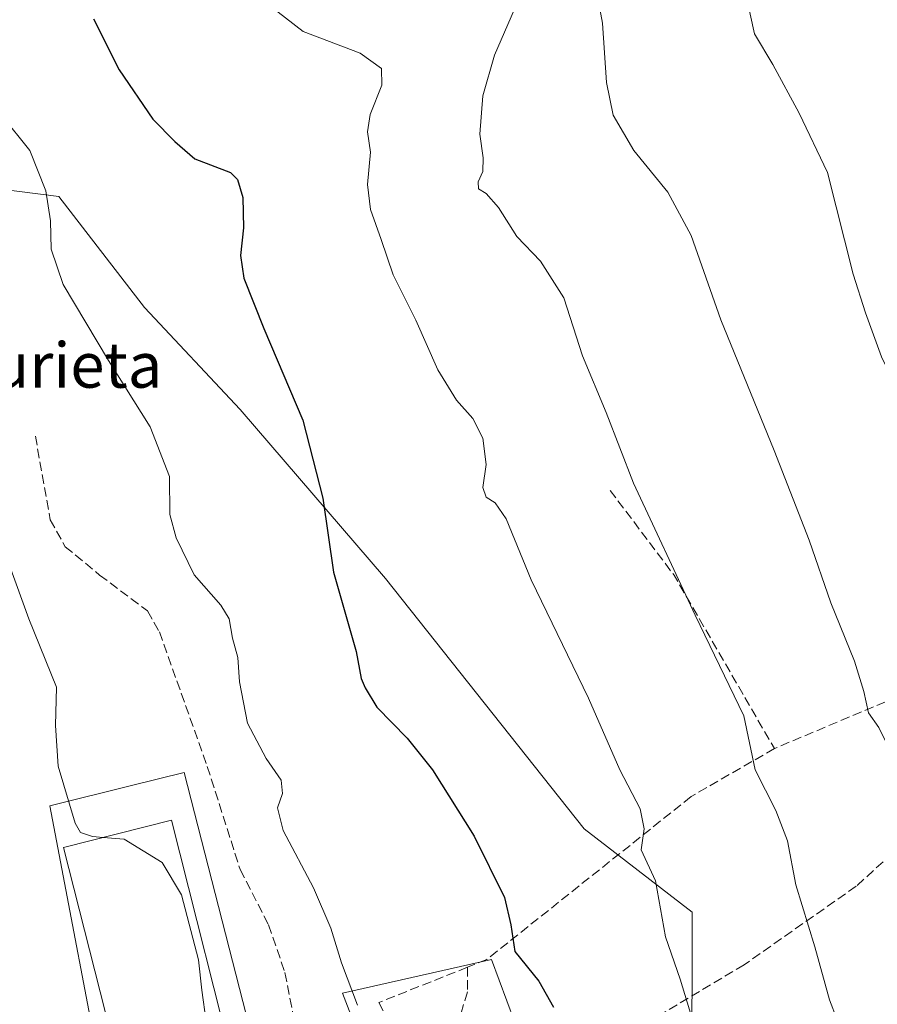
# Model space of a CAD drawing. Units: metres. Extents: x 590241 to 593678, y 4740590 to 4742948.
# Drawn here: x 593367 to 593519, y 4742422 to 4742596 of the extents above; entities that cross this region are included whole.
import ezdxf
from ezdxf.enums import TextEntityAlignment as Align

# ---------------------------------------------------------------- set-up
doc = ezdxf.new("R2010")
doc.units = ezdxf.units.M
doc.header["$MEASUREMENT"] = 0
doc.linetypes.add('DGN Style 3', pattern=[2.307223458686699, 1.648016756204785, -0.6592067024819142])
for name, color, linetype, lineweight in [('Curva de nivel maestra', 30, 'Continuous', 30), ('Curva de nivel normal', 30, 'Continuous', 0), ('Edificación industrial Cxs', 135, 'Continuous', 13), ('Muro lineal', 1, 'DGN Style 3', 13), ('Núcleo urbano CxS', 7, 'Continuous', 0), ('Obra de contención lineal', 1, 'DGN Style 3', 13), ('Pastizal CxS', 92, 'Continuous', 0), ('Prado CxS', 92, 'Continuous', 0), ('Senda', 7, 'DGN Style 3', 0), ('Texto cartográfico', 7, 'Continuous', 0)]:
    doc.layers.add(name, color=color, linetype=linetype, lineweight=lineweight)
doc.styles.add('Style-Arial', font='txt')

# ---------------------------------------------------------------- blocks, each defined once
blk = doc.blocks.new('*U11')
at = {"layer": 'Pastizal CxS', "color": 92, "linetype": 'Continuous', "lineweight": 0}
blk.add_polyline3d([(593485.8384999996, 4742407.610900001, 854.2271999999939), (593485.8749000002, 4742438.3585, 855.808999999994), (593466.7807, 4742453.095100001, 853.2853000000032), (593431.5875000004, 4742497.413699999, 851.2314000000043), (593405.8951000003, 4742527.287699999, 848.2485000000015), (593388.9473000001, 4742545.394500001, 846.6824999999953), (593373.7660999997, 4742565.008099999, 845.2253000000056), (593332.4376999997, 4742570.281500001, 839.4979000000021), (593323.9606999997, 4742592.3925, 840.8907999999938), (593309.7818999998, 4742613.1757, 841.1045000000014)], dxfattribs=at)

msp = doc.modelspace()

# ---------------------------------------------------------------- linework, layer by layer
at = {"layer": 'Curva de nivel maestra', "color": 30, "linetype": 'Continuous', "lineweight": 30, "elevation": 850, "flags": 128}
msp.add_lwpolyline([(593379.9000000004, 4742596.460100001), (593384.4600000001, 4742587.450099999), (593390.4299999997, 4742578.700099999), (593394.2999999998, 4742574.7401), (593397.8799999999, 4742571.6601), (593404.1500000004, 4742569.2601), (593405.3899999997, 4742568.030099999), (593406.3399999999, 4742564.840100001), (593406.4500000002, 4742559.4901), (593405.9199999999, 4742554.5801), (593406.5199999996, 4742550.5801), (593410.0599999996, 4742541.6501), (593416.9699999997, 4742525.440099999), (593420.4900000002, 4742511.620100001), (593422.3799999999, 4742498.540100001), (593426.4299999997, 4742484.460100001), (593427.2699999996, 4742479.710100001), (593428.0099999999, 4742478.0701), (593430.0499999998, 4742474.610099999), (593435.4400000004, 4742469.1601), (593439.9000000004, 4742463.540100001), (593447.29, 4742451.7601), (593452.6799999997, 4742440.950099999), (593453.7800000003, 4742436.0701), (593454.4800000006, 4742431.350099999), (593458.7699999996, 4742426.1501), (593461.3200000003, 4742421.540100001)], dxfattribs=at)
at = {"layer": 'Curva de nivel normal', "color": 30, "linetype": 'Continuous', "lineweight": 0, "flags": 128}
for points, elevation in [([(593469.0700000003, 4742600.8201), (593470, 4742595.710100001), (593470.7000000002, 4742585.200099999), (593471.9199999999, 4742579.420100001), (593475.5800000001, 4742573.1601), (593481.5700000003, 4742565.780099999), (593485.7199999997, 4742558.130100001), (593490.9800000006, 4742543.200099999), (593500.4100000003, 4742520.0701), (593506.5700000003, 4742504.170100001), (593510.4199999999, 4742493.120100001), (593514.6100000005, 4742482.790100001), (593516.2999999998, 4742477.420100001), (593517.0999999996, 4742473.630100001), (593518.9600000001, 4742471.030099999), (593522.7400000002, 4742463.190099999), (593524.0199999996, 4742458.290100001), (593526.4400000004, 4742451.5101), (593530.1399999997, 4742439.0801), (593532.1600000003, 4742432.940099999), (593532.9900000002, 4742428.870100001), (593535.9000000004, 4742420.770099999)], 865), ([(593557.7300000006, 4742419.110099999), (593556.9199999999, 4742423.4301), (593555.6299999999, 4742427.7501), (593553, 4742439.290100001), (593548.7100000001, 4742455.5601), (593546.3700000001, 4742465.460100001), (593543.2300000006, 4742473.460100001), (593540.6799999997, 4742480.370100001), (593538.9600000001, 4742482.800100001), (593537.6799999997, 4742484.1601), (593537.9800000006, 4742487.5801), (593536.9199999999, 4742493.4901), (593531.2999999998, 4742511.220100001), (593524.3200000003, 4742526.5601), (593519.4000000004, 4742536.610099999), (593516.5499999998, 4742544.420100001), (593514.4100000003, 4742551.290100001), (593509.8399999999, 4742569.270099999), (593504.7999999998, 4742579.7501), (593500.1699999999, 4742588.4101), (593496.9199999999, 4742593.800100001), (593495.3700000001, 4742600.8301)], 870), ([(593486.8099999996, 4742416.4101), (593483.7599999999, 4742426.450099999), (593481.1600000003, 4742433.960100001), (593479.4199999999, 4742443.860099999), (593476.8799999999, 4742449.390100001), (593477.4000000004, 4742453.110099999), (593476.6600000003, 4742456.600099999), (593473.0899999999, 4742463.5601), (593467.5300000003, 4742476.2301), (593457.4100000003, 4742497.1801), (593452.9400000004, 4742507.970100001), (593451.0099999999, 4742510.8101), (593449.4100000003, 4742511.770099999), (593448.8600000005, 4742513.5101), (593449.4199999999, 4742517.5701), (593448.8600000005, 4742522.2601), (593447.0800000001, 4742525.710100001), (593444.1799999997, 4742528.960100001), (593440.8600000005, 4742534.3201), (593436.9600000001, 4742543.130100001), (593432.9400000004, 4742551.130100001), (593430.8499999996, 4742557.4001), (593428.9600000001, 4742562.7401), (593428.4199999999, 4742567.130100001), (593428.9699999997, 4742572.840100001), (593428.4400000004, 4742576.4901), (593428.8799999999, 4742579.550100001), (593430.9800000006, 4742584.700099999), (593430.9000000004, 4742587.690099999), (593427.1299999999, 4742590.380100001), (593417.0199999996, 4742594.2401), (593410.7999999998, 4742599.090100001)], 855), ([(593514.29, 4742412.170100001), (593510.2199999997, 4742422.790100001), (593507.5999999996, 4742432.220100001), (593504.2400000002, 4742443.170100001), (593502.7800000003, 4742450.940099999), (593500.7000000002, 4742456.3101), (593497.04, 4742463.5101), (593495.0199999996, 4742473.0701), (593486.4299999997, 4742490.9101), (593475.5, 4742514.270099999), (593470.6500000004, 4742526.770099999), (593466.4800000006, 4742536.790100001), (593463.1799999997, 4742547.0601), (593459.0499999998, 4742553.600099999), (593454.8799999999, 4742557.960100001), (593451.6100000005, 4742563.100099999), (593449.4400000004, 4742565.550100001), (593448.0599999996, 4742566.380100001), (593447.9800000006, 4742567.590100001), (593448.8200000003, 4742569.470100001), (593448.9100000003, 4742571.850099999), (593448.2999999998, 4742576.0701), (593448.8200000003, 4742582.860099999), (593450.8799999999, 4742590.050100001), (593454.4400000004, 4742598.200099999)], 860), ([(593381.6393999998, 4742451.568700001), (593379.75, 4742451.7301), (593377.6399999997, 4742452.420100001), (593376.7000000002, 4742454.0801), (593373.6399999997, 4742464.170100001), (593373.1799999997, 4742471.370100001), (593373.3799999999, 4742478.140100001), (593368.4900000002, 4742490.2501), (593360.1900000004, 4742512.9301), (593353.8799999999, 4742533.9001), (593349.1600000003, 4742544.600099999), (593344.7100000001, 4742549.0601), (593341.7199999997, 4742552.700099999), (593341.5300000003, 4742555.370100001), (593339.7100000001, 4742560.790100001), (593332.1100000005, 4742576.2601), (593327.2800000003, 4742582.2601), (593324.6699999999, 4742584.9001), (593322.8600000005, 4742587.280099999), (593320.4699999997, 4742589.9301), (593315.4400000004, 4742596.700099999)], 840), ([(593426.6600000003, 4742421.9001), (593423.79, 4742429.370100001), (593421.9400000004, 4742435.520099999), (593418.8499999996, 4742442.670100001), (593413.4900000002, 4742452.8201), (593412.4600000001, 4742456.800100001), (593413.4000000004, 4742459.3301), (593413.1299999999, 4742461.7301), (593410.4900000002, 4742465.540100001), (593407.1900000004, 4742471.8101), (593405.7400000002, 4742479.110099999), (593405.4600000001, 4742483.420100001), (593404.5199999996, 4742486.850099999), (593403.9299999997, 4742490.2401), (593402.4500000002, 4742492.700099999), (593397.7199999997, 4742498.020099999), (593394.54, 4742504.590100001), (593393.4299999997, 4742508.7301), (593393.3399999999, 4742515.460100001), (593389.9699999997, 4742524.2401), (593382.5599999996, 4742536.0001), (593374.5499999998, 4742549.460100001), (593372.4000000004, 4742555.700099999), (593372.2800000003, 4742560.7301), (593371.4600000001, 4742566.030099999), (593368.6399999997, 4742573.190099999), (593363.6600000003, 4742579.4001)], 845), ([(593388.9881999996, 4742402.977700001), (593393.6900000004, 4742408.4101), (593398.3700000001, 4742412.5001), (593400.54, 4742415.4901), (593399.8700000001, 4742418.960100001), (593399.0800000001, 4742424.520099999), (593398.5, 4742429.9101), (593395.5099999999, 4742441.380100001), (593392.0499999998, 4742447.130100001), (593385.3700000001, 4742451.2501), (593381.6393999998, 4742451.568700001)], 840)]:
    msp.add_lwpolyline(points, dxfattribs=dict(at, elevation=elevation))
at = {"layer": 'Edificación industrial Cxs', "color": 135, "linetype": 'Continuous', "lineweight": 13, "elevation": 845.5481000000001, "flags": 128}
msp.add_lwpolyline([(593395.1001000004, 4742404.520099999), (593386.6201, 4742402.380100001), (593374.6201, 4742449.800100001), (593393.7100999998, 4742454.610099999), (593405.6901000004, 4742407.210100001), (593398.3701, 4742405.360099999)], close=True, dxfattribs=at)
at = {"layer": 'Edificación industrial Cxs', "color": 135, "linetype": 'Continuous', "lineweight": 13}
msp.add_polyline3d([(593386.6201, 4742402.380100001, 842.9505999999965), (593374.6201, 4742449.800100001, 841.0397999999988), (593393.7100999998, 4742454.610099999, 843.4651000000014), (593405.6901000004, 4742407.210100001, 843.5926999999939), (593398.3701, 4742405.360099999, 845.5481000000001), (593395.1001000004, 4742404.520099999, 845.3239999999934)], dxfattribs=at)
at = {"layer": 'Muro lineal', "color": 1, "linetype": 'DGN Style 3', "lineweight": 13, "extrusion": (0.06433834210226409, 0.1189283095568377, 0.9908161458724242), "elevation": 603054.1772461551, "flags": 128}
msp.add_lwpolyline([(1734594.183578401, -4412612.292117569), (1734577.075589363, -4412604.3862481), (1734546.861532548, -4412585.68949543)], dxfattribs=at)
at = {"layer": 'Muro lineal', "color": 1, "linetype": 'DGN Style 3', "lineweight": 13, "extrusion": (-0.1742032399440183, -0.06952555872563754, 0.982252222128764), "elevation": -432265.598526731, "flags": 128}
msp.add_lwpolyline([(-4184615.418087506, 2268247.822211733), (-4184615.418087506, 2268230.656415273)], dxfattribs=at)
at = {"layer": 'Muro lineal', "color": 1, "linetype": 'DGN Style 3', "lineweight": 13}
for points in [[(593487.0701000001, 4742619.890100001, 868.9900000000052), (593518.7200999996, 4742604.5101, 874.6919000000053), (593534.4200999998, 4742584.0101, 875.859500000006), (593545.1401000004, 4742551.9301, 877.3601000000054), (593553.4200999998, 4742516.7301, 876.1091000000015), (593556.2301000003, 4742490.8201, 876.1070000000036), (593500.4501, 4742467.300100001, 863.654800000004)], [(593500.4501, 4742467.300100001, 863.654800000004), (593485.7100999998, 4742458.790100001, 858.8582000000025), (593449.5500999996, 4742429.970100001, 849.9140000000043), (593446.1001000004, 4742428.590100001, 849.7127999999939)], [(593446.1001000004, 4742428.590100001, 849.7127999999939), (593446.0900999998, 4742424.2301, 849.876099999994), (593444.8800999997, 4742420.120100001, 850.0728999999993), (593445.2100999998, 4742417.020099999, 851.2339000000065)]]:
    msp.add_polyline3d(points, dxfattribs=at)
at = {"layer": 'Núcleo urbano CxS', "color": 7, "linetype": 'Continuous', "lineweight": 0}
for points in [[(593472.8680999996, 4742325.4167, 849.4281999999948), (593472.8680999996, 4742344.1107, 849.7746999999945), (593471.1678999999, 4742359.4091, 850.2690000000002), (593470.3205000004, 4742390.428099999, 852.1916000000057), (593466.0724999999, 4742410.3961, 850.4955000000045), (593457.1475000001, 4742411.670100001, 849.2404999999999), (593450.3481000002, 4742429.942299999, 849.3007000000072), (593424.0071, 4742423.995300001, 844.7090000000027), (593428.2544999998, 4742412.9483, 845.1235000000015), (593409.9861000003, 4742408.2709, 841.1374000000069), (593395.9615000002, 4742463.0833, 842.5397999999988), (593386.6551000001, 4742460.757099999, 840.7477999999975), (593372.1678999999, 4742457.1359, 838.321100000001), (593382.3671000004, 4742403.5975, 838.1212999999989), (593374.0151000004, 4742402.2905, 836.6435999999959), (593338.0160999997, 4742394.792099999, 833.0354999999981), (593335.0415000003, 4742394.172499999, 832.8068000000059), (593344.7861000003, 4742359.257900001, 833.7695999999996), (593330.4458999997, 4742342.877900001, 832.473299999998), (593347.5755000003, 4742310.683499999, 833.4725999999937), (593352.3104999998, 4742273.2049, 832.9925999999978)], [(593382.3671000004, 4742403.5975, 838.1212999999989), (593372.1678999999, 4742457.1359, 838.321100000001), (593386.6551000001, 4742460.757099999, 840.7477999999975), (593395.9615000002, 4742463.0833, 842.5397999999988), (593409.9861000003, 4742408.2709, 841.1374000000069)], [(593428.2544999998, 4742412.9483, 845.1235000000015), (593424.0071, 4742423.995300001, 844.7090000000027), (593450.3481000002, 4742429.942299999, 849.3007000000072), (593457.1475000001, 4742411.670100001, 849.2404999999999)]]:
    msp.add_polyline3d(points, dxfattribs=at)
at = {"layer": 'Obra de contención lineal', "color": 1, "linetype": 'DGN Style 3', "lineweight": 13}
msp.add_polyline3d([(593430.4401000004, 4742422.340100001, 846.493100000007), (593431.9301000005, 4742419.300100001, 846.9517999999954), (593429.7500999998, 4742409.130100001, 846.6162999999942), (593431.4401000004, 4742405.020099999, 846.6870000000055), (593434.8300999999, 4742401.630100001, 847.3846000000049), (593437.7401000002, 4742400.1801, 847.9722000000038), (593442.5800999999, 4742399.450099999, 848.0469000000012)], dxfattribs=at)
at = {"layer": 'Pastizal CxS', "color": 92, "linetype": 'Continuous', "lineweight": 0}
msp.add_polyline3d([(593598.4965000004, 4742361.0843, 873.484700000001), (593598.0909000002, 4742373.110500001, 875.0476000000054), (593593.2977, 4742419.4915, 877.609500000006), (593564.9413000002, 4742422.477700001, 871.4679000000034), (593545.5395000001, 4742413.520099999, 867.2513999999937), (593545.3639000002, 4742382.997300001, 865.0155999999989), (593521.6366999998, 4742377.0659, 859.2917000000016), (593506.4776999997, 4742392.884099999, 857.4082999999956), (593485.8384999996, 4742407.610900001, 854.2271999999939), (593485.8749000002, 4742438.3585, 855.808999999994), (593466.7807, 4742453.095100001, 853.2853000000032), (593431.5875000004, 4742497.413699999, 851.2314000000043), (593405.8951000003, 4742527.287699999, 848.2485000000015), (593388.9473000001, 4742545.394500001, 846.6824999999953), (593373.7660999997, 4742565.008099999, 845.2253000000056), (593332.4376999997, 4742570.281500001, 839.4979000000021), (593323.9606999997, 4742592.3925, 840.8907999999938), (593309.7818999998, 4742613.1757, 841.1045000000014)], dxfattribs=at)
at = {"layer": 'Prado CxS', "color": 92, "linetype": 'Continuous', "lineweight": 0}
for points in [[(593309.7818999998, 4742613.1757, 841.1045000000014), (593323.9606999997, 4742592.3925, 840.8907999999938), (593332.4376999997, 4742570.281500001, 839.4979000000021), (593373.7660999997, 4742565.008099999, 845.2253000000056), (593388.9473000001, 4742545.394500001, 846.6824999999953), (593405.8951000003, 4742527.287699999, 848.2485000000015), (593431.5875000004, 4742497.413699999, 851.2314000000043), (593466.7807, 4742453.095100001, 853.2853000000032), (593485.8749000002, 4742438.3585, 855.808999999994), (593485.8384999996, 4742407.610900001, 854.2271999999939)], [(593598.4965000004, 4742361.0843, 873.484700000001), (593598.0909000002, 4742373.110500001, 875.0476000000054), (593593.2977, 4742419.4915, 877.609500000006), (593564.9413000002, 4742422.477700001, 871.4679000000034), (593545.5395000001, 4742413.520099999, 867.2513999999937), (593545.3639000002, 4742382.997300001, 865.0155999999989), (593521.6366999998, 4742377.0659, 859.2917000000016), (593506.4776999997, 4742392.884099999, 857.4082999999956), (593485.8384999996, 4742407.610900001, 854.2271999999939), (593485.8749000002, 4742438.3585, 855.808999999994), (593466.7807, 4742453.095100001, 853.2853000000032), (593431.5875000004, 4742497.413699999, 851.2314000000043), (593405.8951000003, 4742527.287699999, 848.2485000000015), (593388.9473000001, 4742545.394500001, 846.6824999999953), (593373.7660999997, 4742565.008099999, 845.2253000000056), (593332.4376999997, 4742570.281500001, 839.4979000000021), (593323.9606999997, 4742592.3925, 840.8907999999938), (593309.7818999998, 4742613.1757, 841.1045000000014)], [(593472.8680999996, 4742325.4167, 849.4281999999948), (593472.8680999996, 4742344.1107, 849.7746999999945), (593471.1678999999, 4742359.4091, 850.2690000000002), (593470.3205000004, 4742390.428099999, 852.1916000000057), (593466.0724999999, 4742410.3961, 850.4955000000045), (593457.1475000001, 4742411.670100001, 849.2404999999999), (593450.3481000002, 4742429.942299999, 849.3007000000072), (593424.0071, 4742423.995300001, 844.7090000000027), (593428.2544999998, 4742412.9483, 845.1235000000015), (593409.9861000003, 4742408.2709, 841.1374000000069), (593395.9615000002, 4742463.0833, 842.5397999999988), (593386.6551000001, 4742460.757099999, 840.7477999999975), (593372.1678999999, 4742457.1359, 838.321100000001), (593382.3671000004, 4742403.5975, 838.1212999999989), (593374.0151000004, 4742402.2905, 836.6435999999959), (593338.0160999997, 4742394.792099999, 833.0354999999981), (593335.0415000003, 4742394.172499999, 832.8068000000059), (593344.7861000003, 4742359.257900001, 833.7695999999996), (593330.4458999997, 4742342.877900001, 832.473299999998), (593347.5755000003, 4742310.683499999, 833.4725999999937), (593352.3104999998, 4742273.2049, 832.9925999999978)], [(593409.9861000003, 4742408.2709, 841.1374000000069), (593395.9615000002, 4742463.0833, 842.5397999999988), (593386.6551000001, 4742460.757099999, 840.7477999999975), (593372.1678999999, 4742457.1359, 838.321100000001), (593382.3671000004, 4742403.5975, 838.1212999999989)], [(593457.1475000001, 4742411.670100001, 849.2404999999999), (593450.3481000002, 4742429.942299999, 849.3007000000072), (593424.0071, 4742423.995300001, 844.7090000000027), (593428.2544999998, 4742412.9483, 845.1235000000015)]]:
    msp.add_polyline3d(points, dxfattribs=at)
at = {"layer": 'Senda', "color": 7, "linetype": 'DGN Style 3', "lineweight": 0}
for points in [[(593553.4874999998, 4742597.967499999, 881.785600000003), (593553.9650999998, 4742567.2709, 879.3840999999958), (593554.9572999999, 4742545.442700001, 878.2698999999993), (593557.8230999997, 4742509.703500001, 876.1033000000025), (593558.2801000001, 4742507.215100001, 876.1272000000026), (593558.7701000003, 4742497.045100001, 875.8660999999993), (593557.1601, 4742486.850099999, 875.0252999999939), (593555.1501000002, 4742481.475099999, 873.5881999999983), (593553.8101000005, 4742479.3651, 873.2739000000003), (593552.3300999999, 4742477.030099999, 872.7186999999976), (593540.8350999998, 4742465.3551, 869.1821000000054), (593529.6750999996, 4742456.710100001, 866.3234999999986), (593528.2150999998, 4742455.050100001, 865.8574999999984), (593514.9389000004, 4742442.9165, 862.4351000000024), (593495.0950999996, 4742429.025699999, 857.4575999999943), (593474.5899, 4742416.788699999, 852.7546000000002), (593456.6601, 4742408.120100001, 849.3953000000038), (593454.5151000004, 4742405.985099999, 849.7641000000004), (593453.5498000003, 4742405.0966, 849.6420000000071)], [(593369.6250999998, 4742522.612500001, 842.0406999999979), (593372.2708999999, 4742507.795700001, 841.4766999999993), (593374.9167, 4742503.033100001, 841.6475999999967), (593381.0021000003, 4742498.006100001, 842.4833000000071), (593389.4688999997, 4742491.656099999, 843.4578000000038), (593391.5855, 4742487.951900001, 843.5108999999939), (593400.0522999996, 4742464.1393, 843.6374000000069), (593405.8731000006, 4742445.883099999, 843.0173000000068), (593410.9001000002, 4742436.093499999, 843.3184000000037), (593413.8104999998, 4742427.626700001, 843.7066999999952), (593415.3981, 4742419.424699999, 843.5880999999937), (593415.5365000004, 4742403.715, 843.1662000000069)]]:
    msp.add_polyline3d(points, dxfattribs=at)

# ---------------------------------------------------------------- block references
at = {"layer": 'Pastizal CxS', "color": 92, "linetype": 'Continuous', "lineweight": 0}
msp.add_blockref('*U11', (0, 0), dxfattribs=at)

# ---------------------------------------------------------------- texts
at = {"layer": 'Texto cartográfico', "color": 7, "linetype": 'Continuous', "lineweight": 0, "style": 'Style-Arial'}
msp.add_text('Etxetxurieta', height=8, dxfattribs=at).set_placement((593361.2461987801, 4742535.170150001), align=Align.MIDDLE_CENTER)

doc.saveas('drawing.dxf')
